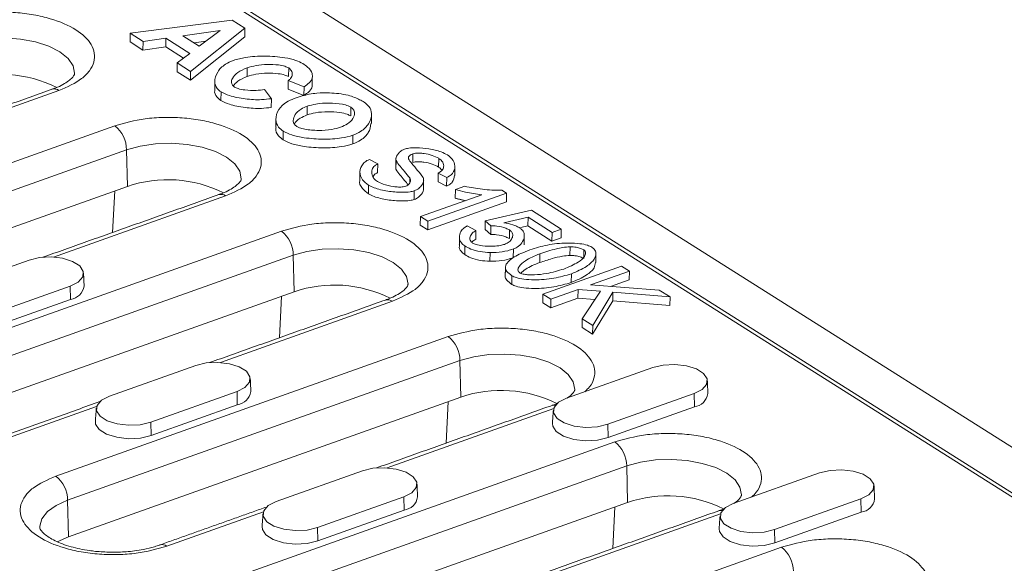
# Model space of a CAD drawing. Units: millimetres. Extents: x 59558 to 78877, y -17637 to -13660.
# Drawn here: x 76727 to 76826, y -14305 to -14250 of the extents above; entities that cross this region are included whole.
import ezdxf

# ---------------------------------------------------------------- set-up
doc = ezdxf.new("R2010")
doc.units = ezdxf.units.MM
doc.layers.add('DUENN-18', color=7, linetype='Continuous', lineweight=18)

msp = doc.modelspace()

# ---------------------------------------------------------------- linework, layer by layer
at = {"layer": 'DUENN-18'}
for p, q in [((76665.8612, -14191.185), (76969.5506, -14383.1869)), ((76925.1592, -14360.1783), (76700.0177, -14217.8368)), ((76732.9945, -14238.2545), (76893.0552, -14339.4499)), ((76737.9338, -14251.2492), (76748.2335, -14249.9206)), ((76749.5416, -14250.7477), (76744.0383, -14255.1087)), ((76748.2335, -14249.9206), (76749.5416, -14250.7477)), ((76749.5301, -14251.6264), (76749.5416, -14250.7477)), ((76737.9223, -14252.128), (76737.9338, -14251.2492)), ((76739.2373, -14252.0733), (76737.9338, -14251.2492)), ((76741.545, -14251.7515), (76739.2373, -14252.0733)), ((76741.5335, -14252.6302), (76741.545, -14251.7515)), ((76743.9756, -14253.2882), (76741.545, -14251.7515)), ((76743.2586, -14251.5082), (76747.0232, -14250.9841)), ((76744.9238, -14252.5611), (76743.2586, -14251.5082)), ((76749.5301, -14251.6264), (76744.0268, -14255.9874)), ((76747.0232, -14250.9841), (76744.9238, -14252.5611)), ((76739.2258, -14252.952), (76737.9223, -14252.128)), ((76739.2258, -14252.952), (76739.2373, -14252.0733)), ((76741.5335, -14252.6302), (76739.2258, -14252.952)), ((76743.3422, -14253.7737), (76741.5335, -14252.6302)), ((76745.5899, -14252.0608), (76744.3955, -14252.2271)), ((76742.7024, -14254.264), (76743.9756, -14253.2882)), ((76742.6909, -14255.1428), (76742.7024, -14254.264)), ((76744.0383, -14255.1087), (76742.7024, -14254.264)), ((76749.7492, -14255.6373), (76749.7607, -14254.7586)), ((76753.9557, -14255.6435), (76753.9672, -14254.7647)), ((76744.0268, -14255.9874), (76742.6909, -14255.1428)), ((76744.0268, -14255.9874), (76744.0383, -14255.1087)), ((76756.3377, -14256.6475), (76756.3492, -14255.7687)), ((76753.9171, -14256.0477), (76753.9056, -14256.9265)), ((76755.5134, -14256.6805), (76753.9171, -14256.0477)), ((76755.5019, -14257.5593), (76755.5134, -14256.6805)), ((76730.7294, -14257.0506), (76713.3357, -14263.2421)), ((76747.1084, -14258.0672), (76747.1199, -14257.1884)), ((76751.5097, -14256.9459), (76752.212, -14257.874)), ((76755.5019, -14257.5593), (76753.9056, -14256.9265)), ((76752.2005, -14258.7528), (76752.212, -14257.874)), ((76755.8275, -14258.636), (76755.8161, -14259.5148)), ((76760.2365, -14259.6144), (76760.248, -14258.7356)), ((76696.7044, -14274.7406), (76736.3743, -14260.6194)), ((76753.4146, -14261.1681), (76753.4031, -14262.0469)), ((76760.4366, -14262.454), (76760.4481, -14261.5752)), ((76697.8982, -14277.1746), (76737.568, -14263.0534)), ((76737.6518, -14266.7431), (76737.568, -14263.0534)), ((76766.5203, -14264.3222), (76766.5318, -14263.4435)), ((76762.1252, -14264.0219), (76762.9706, -14264.4728)), ((76762.9591, -14265.3515), (76762.9706, -14264.4728)), ((76764.8124, -14265.0173), (76764.8239, -14264.1385)), ((76769.1286, -14263.908), (76769.1171, -14264.7868)), ((76769.0822, -14266.2707), (76769.0937, -14265.3919)), ((76769.9424, -14265.8508), (76769.0937, -14265.3919)), ((76762.0264, -14267.4988), (76762.0379, -14266.62)), ((76766.1964, -14266.4105), (76766.2033, -14265.8891)), ((76769.9309, -14266.7295), (76769.0822, -14266.2707)), ((76769.9309, -14266.7295), (76769.9424, -14265.8508)), ((76770.8204, -14267.0692), (76771.7638, -14266.7334)), ((76737.6518, -14266.7431), (76697.9819, -14280.8643)), ((76747.5875, -14267.7088), (76730.1938, -14273.9004)), ((76736.3727, -14267.1984), (76736.1602, -14271.4029)), ((76766.6528, -14268.0752), (76766.6642, -14267.1964)), ((76767.2828, -14269.8045), (76773.4873, -14267.596)), ((76775.9938, -14267.4417), (76768.0296, -14270.2767)), ((76770.8089, -14267.948), (76770.8204, -14267.0692)), ((76775.5114, -14267.1367), (76775.9938, -14267.4417)), ((76775.9823, -14268.3205), (76775.9938, -14267.4417)), ((76775.9823, -14268.3205), (76768.0181, -14271.1555)), ((76773.8353, -14270.2362), (76778.5002, -14269.1578)), ((76778.5002, -14269.1578), (76781.5246, -14271.0699)), ((76767.2713, -14270.6833), (76767.2828, -14269.8045)), ((76768.0181, -14271.1555), (76767.2713, -14270.6833)), ((76768.0296, -14270.2767), (76767.2828, -14269.8045)), ((76768.0181, -14271.1555), (76768.0296, -14270.2767)), ((76773.8238, -14271.115), (76773.8353, -14270.2362)), ((76774.4148, -14270.7221), (76773.8353, -14270.2362)), ((76778.1673, -14269.8676), (76775.7093, -14270.4171)), ((76778.1673, -14269.8676), (76778.1558, -14270.7464)), ((76780.5934, -14271.4014), (76778.1673, -14269.8676)), ((76703.2484, -14289.0703), (76753.2324, -14271.2776)), ((76772.0256, -14270.7474), (76772.8942, -14271.2129)), ((76772.8828, -14272.0917), (76772.8942, -14271.2129)), ((76774.4033, -14271.6008), (76773.8238, -14271.115)), ((76774.4033, -14271.6008), (76774.4148, -14270.7221)), ((76776.286, -14272.0262), (76776.2974, -14271.1475)), ((76778.1558, -14270.7464), (76777.4476, -14270.9047)), ((76780.5819, -14272.2802), (76778.1558, -14270.7464)), ((76780.5819, -14272.2802), (76780.5934, -14271.4014)), ((76781.5246, -14271.0699), (76780.5934, -14271.4014)), ((76781.5131, -14271.9487), (76781.5246, -14271.0699)), ((76781.5131, -14271.9487), (76780.5819, -14272.2802)), ((76771.7584, -14273.6516), (76771.7699, -14272.7729)), ((76774.3156, -14274.3182), (76774.3271, -14273.4395)), ((76776.6666, -14273.9581), (76776.6781, -14273.0793)), ((76779.3548, -14273.5705), (76779.3433, -14274.4492)), ((76782.4073, -14273.739), (76782.4187, -14272.8603)), ((76783.7967, -14274.0558), (76783.8082, -14273.177)), ((76704.4421, -14291.5043), (76754.4261, -14273.7116)), ((76718.9892, -14277.3083), (76727.7166, -14274.2016)), ((76754.5099, -14277.4013), (76754.4261, -14273.7116)), ((76779.6681, -14277.6349), (76787.6021, -14274.8107)), ((76782.5394, -14276.4699), (76782.5509, -14275.5911)), ((76788.4092, -14275.321), (76784.4785, -14276.7202)), ((76787.6021, -14274.8107), (76788.4092, -14275.321)), ((76788.3977, -14276.1997), (76788.4092, -14275.321)), ((76776.5131, -14276.6577), (76776.5245, -14275.7789)), ((76788.3977, -14276.1997), (76786.5139, -14276.8703)), ((76754.5099, -14277.4013), (76704.5259, -14295.194)), ((76731.8811, -14276.8346), (76723.1537, -14279.9412)), ((76731.9117, -14278.1829), (76731.8811, -14276.8346)), ((76779.6566, -14278.5137), (76779.6681, -14277.6349)), ((76780.4752, -14278.1452), (76779.6681, -14277.6349)), ((76783.2267, -14277.1658), (76780.4752, -14278.1452)), ((76783.2152, -14278.0445), (76783.2267, -14277.1658)), ((76785.4819, -14277.3486), (76783.2267, -14277.1658)), ((76783.6388, -14280.1453), (76785.4819, -14277.3486)), ((76784.4785, -14276.7202), (76791.4336, -14277.2331)), ((76786.7553, -14277.4545), (76784.7011, -14280.8169)), ((76786.7438, -14278.3332), (76786.7553, -14277.4545)), ((76792.5237, -14277.9223), (76786.7553, -14277.4545)), ((76791.4336, -14277.2331), (76792.5237, -14277.9223)), ((76731.9117, -14278.1829), (76723.1843, -14281.2896)), ((76764.4456, -14278.367), (76747.0519, -14284.5586)), ((76753.2308, -14277.8567), (76753.0183, -14282.0611)), ((76780.4637, -14279.024), (76779.6566, -14278.5137)), ((76783.2152, -14278.0445), (76780.4637, -14279.024)), ((76780.4637, -14279.024), (76780.4752, -14278.1452)), ((76784.9316, -14278.1836), (76783.2152, -14278.0445)), ((76786.7438, -14278.3332), (76784.6896, -14281.6957)), ((76792.5122, -14278.8011), (76786.7438, -14278.3332)), ((76792.5122, -14278.8011), (76792.5237, -14277.9223)), ((76783.6388, -14280.1453), (76783.6273, -14281.0241)), ((76784.7011, -14280.8169), (76783.6388, -14280.1453)), ((76784.6896, -14281.6957), (76783.6273, -14281.0241)), ((76784.6896, -14281.6957), (76784.7011, -14280.8169)), ((76730.4206, -14296.057), (76770.0905, -14281.9359)), ((76731.6144, -14298.491), (76771.2842, -14284.3698)), ((76771.368, -14288.0596), (76771.2842, -14284.3698)), ((76735.8473, -14287.9665), (76744.5747, -14284.8599)), ((76782.0611, -14288.1751), (76790.7885, -14285.0684)), ((76748.7392, -14287.4928), (76740.0118, -14290.5994)), ((76748.7698, -14288.8412), (76748.7392, -14287.4928)), ((76771.368, -14288.0596), (76731.6981, -14302.1807)), ((76770.0889, -14288.5149), (76769.8764, -14292.7193)), ((76794.953, -14287.7013), (76786.2256, -14290.808)), ((76794.9836, -14289.0497), (76794.953, -14287.7013)), ((76734.545, -14289.0106), (76717.6962, -14295.0083)), ((76748.7698, -14288.8412), (76740.0424, -14291.9478)), ((76780.7588, -14289.2192), (76763.91, -14295.2168)), ((76794.9836, -14289.0497), (76786.2562, -14292.1564)), ((76740.0118, -14290.5994), (76740.0424, -14291.9478)), ((76786.2256, -14290.808), (76786.2562, -14292.1564)), ((76736.9646, -14310.3868), (76786.9486, -14292.5941)), ((76738.1583, -14312.8208), (76788.1423, -14295.0281)), ((76752.7055, -14298.6247), (76761.4328, -14295.5181)), ((76788.2261, -14298.7178), (76788.1423, -14295.0281)), ((76798.9192, -14298.8333), (76807.6466, -14295.7266)), ((76731.6981, -14302.1807), (76731.6144, -14298.491)), ((76765.5973, -14298.151), (76756.8699, -14301.2577)), ((76765.6279, -14299.4994), (76765.5973, -14298.151)), ((76811.8111, -14298.3596), (76803.0837, -14301.4662)), ((76811.8417, -14299.7079), (76811.8111, -14298.3596)), ((76788.2261, -14298.7178), (76738.2421, -14316.5105)), ((76765.6279, -14299.4994), (76756.9005, -14302.606)), ((76786.947, -14299.1731), (76786.7345, -14303.3775)), ((76751.4031, -14299.6689), (76741.6339, -14303.1464)), ((76797.6169, -14299.8774), (76780.7681, -14305.875)), ((76811.8417, -14299.7079), (76803.1143, -14302.8146)), ((76756.8699, -14301.2577), (76756.9005, -14302.606)), ((76803.0837, -14301.4662), (76803.1143, -14302.8146)), ((76764.1368, -14317.3735), (76803.8067, -14303.2523))]:
    msp.add_line(p, q, dxfattribs=at)
at = {"layer": 'DUENN-18', "flags": 128}
for points in [[(76720.7099, -14252.3952), (76722.0938, -14252.0113), (76723.6285, -14251.786), (76725.2371, -14251.7304), (76726.8388, -14251.8473), (76728.3533, -14252.1309), (76729.7048, -14252.567), (76730.8255, -14253.1336), (76731.659, -14253.8025), (76732.1638, -14254.54), (76732.3144, -14255.3091), (76732.3107, -14255.3712)], [(76737.568, -14263.0534), (76738.9519, -14262.6696), (76740.4866, -14262.4442), (76742.0952, -14262.3886), (76743.6969, -14262.5055), (76745.2114, -14262.7891), (76746.5629, -14263.2252), (76747.6836, -14263.7919), (76748.5171, -14264.4607), (76749.0219, -14265.1982), (76749.1725, -14265.9674), (76749.1688, -14266.0294)], [(76754.4261, -14273.7116), (76755.81, -14273.3278), (76757.3447, -14273.1024), (76758.9533, -14273.0468), (76760.555, -14273.1637), (76762.0695, -14273.4473), (76763.421, -14273.8834), (76764.5417, -14274.4501), (76765.3753, -14275.1189), (76765.88, -14275.8564), (76766.0306, -14276.6256), (76766.0269, -14276.6877)], [(76727.7166, -14274.2016), (76728.7706, -14273.9505), (76729.9486, -14273.8885), (76731.1086, -14274.023), (76732.1106, -14274.3379), (76732.8337, -14274.7951), (76733.1908, -14275.3395), (76733.1388, -14275.9055), (76732.6839, -14276.4247), (76731.8811, -14276.8346)], [(76744.5747, -14284.8599), (76745.6287, -14284.6088), (76746.8067, -14284.5467), (76747.9667, -14284.6813), (76748.9687, -14284.9961), (76749.6918, -14285.4533), (76750.0489, -14285.9977), (76749.9969, -14286.5637), (76749.542, -14287.0829), (76748.7392, -14287.4928)], [(76771.2842, -14284.3698), (76772.6681, -14283.986), (76774.2028, -14283.7606), (76775.8114, -14283.705), (76777.4131, -14283.822), (76778.9277, -14284.1056), (76780.2791, -14284.5416), (76781.3998, -14285.1083), (76782.2334, -14285.7772), (76782.7381, -14286.5146), (76782.8887, -14287.2838), (76782.885, -14287.3459)], [(76790.7885, -14285.0684), (76791.8425, -14284.8173), (76793.0205, -14284.7553), (76794.1805, -14284.8898), (76795.1825, -14285.2047), (76795.9056, -14285.6619), (76796.2627, -14286.2063), (76796.2107, -14286.7722), (76795.7558, -14287.2915), (76794.953, -14287.7013)], [(76740.0118, -14290.5994), (76738.9578, -14290.8505), (76737.7798, -14290.9126), (76736.6199, -14290.778), (76735.6179, -14290.4632), (76734.8947, -14290.006), (76734.5376, -14289.4616), (76734.5896, -14288.8956), (76735.0445, -14288.3764), (76735.8473, -14287.9665)], [(76786.2256, -14290.808), (76785.1716, -14291.0591), (76783.9936, -14291.1211), (76782.8337, -14290.9866), (76781.8317, -14290.6717), (76781.1085, -14290.2145), (76780.7514, -14289.6701), (76780.8034, -14289.1042), (76781.2583, -14288.585), (76782.0611, -14288.1751)], [(76740.0424, -14291.9478), (76738.9642, -14292.2047), (76737.7591, -14292.2681), (76736.5725, -14292.1305), (76735.5475, -14291.8084), (76734.8078, -14291.3407), (76734.4425, -14290.7838), (76734.4147, -14290.5078)], [(76786.2562, -14292.1564), (76785.178, -14292.4132), (76783.9729, -14292.4767), (76782.7863, -14292.3391), (76781.7613, -14292.017), (76781.0216, -14291.5493), (76780.6563, -14290.9924), (76780.6285, -14290.7164)], [(76788.1423, -14295.0281), (76789.5262, -14294.6442), (76791.0609, -14294.4189), (76792.6695, -14294.3632), (76794.2712, -14294.4802), (76795.7858, -14294.7638), (76797.1372, -14295.1999), (76798.2579, -14295.7665), (76799.0915, -14296.4354), (76799.5962, -14297.1729), (76799.7468, -14297.942), (76799.7432, -14298.0041)], [(76761.4328, -14295.5181), (76762.4868, -14295.267), (76763.6648, -14295.205), (76764.8248, -14295.3395), (76765.8268, -14295.6543), (76766.5499, -14296.1115), (76766.907, -14296.656), (76766.855, -14297.2219), (76766.4002, -14297.7411), (76765.5973, -14298.151)], [(76807.6466, -14295.7266), (76808.7006, -14295.4755), (76809.8786, -14295.4135), (76811.0386, -14295.548), (76812.0406, -14295.8629), (76812.7637, -14296.3201), (76813.1208, -14296.8645), (76813.0688, -14297.4304), (76812.614, -14297.9497), (76811.8111, -14298.3596)], [(76728.7924, -14301.2675), (76728.7921, -14301.1294), (76729.0032, -14300.3672), (76729.5655, -14299.6501), (76730.4507, -14299.0141), (76731.6144, -14298.491)], [(76756.8699, -14301.2577), (76755.8159, -14301.5088), (76754.6379, -14301.5708), (76753.478, -14301.4363), (76752.476, -14301.1214), (76751.7528, -14300.6642), (76751.3957, -14300.1198), (76751.4477, -14299.5539), (76751.9026, -14299.0346), (76752.7055, -14298.6247)], [(76803.0837, -14301.4662), (76802.0297, -14301.7173), (76800.8517, -14301.7793), (76799.6918, -14301.6448), (76798.6898, -14301.33), (76797.9666, -14300.8728), (76797.6095, -14300.3284), (76797.6615, -14299.7624), (76798.1164, -14299.2432), (76798.9192, -14298.8333)], [(76756.9005, -14302.606), (76755.8223, -14302.8629), (76754.6172, -14302.9264), (76753.4306, -14302.7887), (76752.4056, -14302.4666), (76751.6659, -14301.9989), (76751.3006, -14301.442), (76751.2728, -14301.1661)], [(76803.1143, -14302.8146), (76802.0361, -14303.0714), (76800.831, -14303.1349), (76799.6444, -14302.9973), (76798.6194, -14302.6752), (76797.8797, -14302.2075), (76797.5144, -14301.6506), (76797.4866, -14301.3746)], [(76731.6981, -14302.1807), (76730.5691, -14302.6882), (76730.5662, -14302.6899)]]:
    msp.add_lwpolyline(points, dxfattribs=at)
at = {"layer": 'DUENN-18'}
for centre, radius, start, end in [((76724.8688, -14268.0207), 12.6123, 63.464032, 108.850832), ((76730.2587, -14257.6655), 0.7744, 52.566729, 106.731334), ((76734.4243, -14263.0855), 3.1439, 0.58534, 51.6659), ((76741.7269, -14278.679), 12.6123, 63.464093, 108.850771), ((76747.1168, -14268.3237), 0.7744, 52.566729, 106.731334), ((76751.2824, -14273.7437), 3.1439, 0.585197, 51.666042), ((76731.6898, -14276.5887), 1.6096, 277.92546, 351.216543), ((76758.585, -14289.3372), 12.6123, 63.464067, 108.850797), ((76763.9749, -14278.982), 0.7745, 52.566886, 106.731178), ((76768.1405, -14284.402), 3.1439, 0.585332, 51.665967), ((76748.5479, -14287.2469), 1.6096, 277.925334, 351.216981), ((76775.4431, -14299.9954), 12.6123, 63.464062, 108.850795), ((76794.7617, -14287.4554), 1.6096, 277.925081, 351.217156), ((76780.8175, -14289.5), 0.6362, 78.247058, 109.035774), ((76784.9986, -14295.0602), 3.1439, 0.585272, 51.666034), ((76728.4706, -14298.5231), 3.1439, 0.585332, 51.665967), ((76765.406, -14297.9051), 1.6096, 277.92541, 351.216828), ((76792.3012, -14310.6536), 12.6123, 63.464084, 108.850768), ((76811.6198, -14298.1137), 1.6096, 277.924993, 351.217244), ((76797.6756, -14300.1582), 0.6362, 78.246634, 109.036198), ((76741.1645, -14303.7577), 0.7707, 52.483774, 107.849008), ((76801.8567, -14305.7184), 3.1439, 0.585265, 51.666034)]:
    msp.add_arc(centre, radius, start, end, dxfattribs=at)
for points, knots in [([(76719.5162, -14249.9612), (76720.5104, -14249.6813), (76722.04, -14249.2507), (76724.4413, -14249.0868), (76726.3342, -14249.128), (76728.1818, -14249.3579), (76730.37, -14249.8689), (76732.6084, -14250.8412), (76733.9505, -14252.1326), (76734.3729, -14253.2721), (76734.3218, -14254.178), (76733.876, -14255.0517), (76732.873, -14256.0996), (76731.5739, -14256.6759), (76730.7294, -14257.0506)], [0, 0, 0, 0, 0.1197284, 0.1841805, 0.2500002, 0.3158195, 0.3802716, 0.5, 0.6197285, 0.6841803, 0.7499998, 0.8158195, 0.8802716, 1, 1, 1, 1]), ([(76748.3734, -14254.001), (76748.7719, -14253.8907), (76749.7403, -14253.6228), (76751.5829, -14253.5314), (76753.3263, -14253.6649), (76754.656, -14253.9472), (76755.1697, -14254.2041), (76755.3942, -14254.3164)], [0, 0, 0, 0, 0.1822675, 0.4429019, 0.7114557, 0.8739131, 1, 1, 1, 1]), ([(76747.1199, -14257.1884), (76746.9767, -14257.073), (76746.5976, -14256.7673), (76746.4107, -14256.0593), (76746.6689, -14255.2145), (76747.3672, -14254.4479), (76748.094, -14254.1251), (76748.3734, -14254.001)], [0, 0, 0, 0, 0.1130608, 0.2993702, 0.592435, 0.8432836, 1, 1, 1, 1]), ([(76749.7607, -14254.7586), (76749.4259, -14254.9056), (76748.7535, -14255.201), (76748.2615, -14255.7425), (76748.1437, -14256.1866), (76748.2247, -14256.4907), (76748.3961, -14256.6306), (76748.4727, -14256.6931)], [0, 0, 0, 0, 0.2958548, 0.5942493, 0.7836452, 0.903303, 1, 1, 1, 1]), ([(76753.9672, -14254.7647), (76753.846, -14254.7057), (76753.5554, -14254.564), (76752.7955, -14254.4287), (76751.7892, -14254.3892), (76750.6779, -14254.4895), (76750.0538, -14254.6726), (76749.7607, -14254.7586)], [0, 0, 0, 0, 0.1119264, 0.2685402, 0.5153753, 0.7723731, 1, 1, 1, 1]), ([(76753.9171, -14256.0477), (76754.0075, -14255.9792), (76754.2469, -14255.7979), (76754.3411, -14255.4345), (76754.2998, -14255.0565), (76754.0598, -14254.846), (76753.9672, -14254.7647)], [0, 0, 0, 0, 0.1801366, 0.4768492, 0.7981534, 1, 1, 1, 1]), ([(76755.3942, -14254.3164), (76755.563, -14254.4331), (76756.0093, -14254.7417), (76756.3829, -14255.2484), (76756.3585, -14255.6243), (76756.3492, -14255.7687)], [0, 0, 0, 0, 0.2725798, 0.7206175, 1, 1, 1, 1]), ([(76732.3093, -14255.364), (76732.3096, -14255.3677), (76732.3113, -14255.3861), (76732.2896, -14255.4706), (76732.0977, -14255.7439), (76731.7302, -14256.0796), (76731.1502, -14256.4454), (76730.5683, -14256.7359), (76730.1413, -14256.8774), (76730.0214, -14256.9172)], [0, 0, 0, 0, 0.0536274, 0.2665376, 0.4292132, 0.595877, 0.7634162, 0.933556, 1, 1, 1, 1]), ([(76749.7492, -14255.6373), (76749.4047, -14255.7827), (76748.7777, -14256.0473), (76748.4934, -14256.4229), (76748.3653, -14256.5921)], [0, 0, 0, 0, 0.549522, 1, 1, 1, 1]), ([(76753.9557, -14255.6435), (76753.8345, -14255.5844), (76753.5439, -14255.4427), (76752.784, -14255.3075), (76751.7777, -14255.268), (76750.6664, -14255.3682), (76750.0424, -14255.5513), (76749.7492, -14255.6373)], [0, 0, 0, 0, 0.1119264, 0.2685402, 0.5153753, 0.7723731, 1, 1, 1, 1]), ([(76756.3492, -14255.7687), (76756.3238, -14255.8455), (76756.2647, -14256.0238), (76756.0032, -14256.3389), (76755.6978, -14256.5519), (76755.5134, -14256.6805)], [0, 0, 0, 0, 0.2303769, 0.535179, 1, 1, 1, 1]), ([(76748.4727, -14256.6931), (76748.5902, -14256.7486), (76748.8904, -14256.8901), (76749.6622, -14257.0202), (76750.5955, -14257.0775), (76751.235, -14256.9855), (76751.5097, -14256.9459)], [0, 0, 0, 0, 0.1500536, 0.3830917, 0.7350264, 1, 1, 1, 1]), ([(76756.3377, -14256.6475), (76756.3123, -14256.7243), (76756.2532, -14256.9026), (76755.9917, -14257.2176), (76755.6863, -14257.4306), (76755.5019, -14257.5593)], [0, 0, 0, 0, 0.2303769, 0.535179, 1, 1, 1, 1]), ([(76747.1084, -14258.0672), (76746.9695, -14257.952), (76746.6015, -14257.6471), (76746.4192, -14257.2623), (76746.4927, -14257.0273), (76746.4991, -14257.0068)], [0, 0, 0, 0, 0.3564837, 0.9439218, 1, 1, 1, 1]), ([(76752.212, -14257.874), (76751.8847, -14257.915), (76751.0218, -14258.0231), (76749.5354, -14257.9141), (76748.0769, -14257.6514), (76747.3919, -14257.32), (76747.1199, -14257.1884)], [0, 0, 0, 0, 0.1828532, 0.4820731, 0.7943067, 1, 1, 1, 1]), ([(76754.5068, -14257.8548), (76754.7777, -14257.7643), (76755.2651, -14257.6016), (76756.0399, -14257.4128), (76756.5562, -14257.3428), (76756.817, -14257.3075)], [0, 0, 0, 0, 0.382562, 0.6881705, 1, 1, 1, 1]), ([(76756.817, -14257.3075), (76757.2379, -14257.2944), (76757.9787, -14257.2713), (76759.0535, -14257.347), (76759.6638, -14257.4633), (76759.9735, -14257.5223)], [0, 0, 0, 0, 0.3932348, 0.6920558, 1, 1, 1, 1]), ([(76759.9735, -14257.5223), (76760.1943, -14257.5918), (76760.6138, -14257.7237), (76761.1506, -14257.9719), (76761.45, -14258.1505), (76761.6007, -14258.2404)], [0, 0, 0, 0, 0.3553512, 0.6753496, 1, 1, 1, 1]), ([(76752.2005, -14258.7528), (76751.8732, -14258.7938), (76751.0103, -14258.9018), (76749.5239, -14258.7928), (76748.0655, -14258.5301), (76747.3805, -14258.1988), (76747.1084, -14258.0672)], [0, 0, 0, 0, 0.1828532, 0.4820731, 0.7943067, 1, 1, 1, 1]), ([(76753.4146, -14261.1681), (76753.2409, -14261.0293), (76752.7943, -14260.6728), (76752.5788, -14259.8956), (76752.8438, -14259.0269), (76753.5438, -14258.2795), (76754.2358, -14257.9743), (76754.5068, -14257.8548)], [0, 0, 0, 0, 0.1313176, 0.3374737, 0.6270876, 0.8539836, 1, 1, 1, 1]), ([(76754.7813, -14260.6816), (76754.6946, -14260.6106), (76754.473, -14260.4292), (76754.3798, -14260.008), (76754.5693, -14259.4735), (76755.0749, -14258.962), (76755.6148, -14258.7282), (76755.8275, -14258.636)], [0, 0, 0, 0, 0.1062868, 0.2716453, 0.5399611, 0.8186938, 1, 1, 1, 1]), ([(76755.8275, -14258.636), (76756.1174, -14258.554), (76756.7935, -14258.3628), (76758.0576, -14258.2874), (76759.1839, -14258.3771), (76759.9192, -14258.5614), (76760.1576, -14258.6877), (76760.248, -14258.7356)], [0, 0, 0, 0, 0.21204441, 0.49456618, 0.77981781, 0.91646503, 1, 1, 1, 1]), ([(76760.248, -14258.7356), (76760.336, -14258.806), (76760.5607, -14258.9856), (76760.6695, -14259.3927), (76760.501, -14259.9037), (76760.0124, -14260.4132), (76759.4626, -14260.6544), (76759.218, -14260.7617)], [0, 0, 0, 0, 0.1067137, 0.2722724, 0.5264412, 0.7893871, 1, 1, 1, 1]), ([(76761.6007, -14258.2404), (76761.7712, -14258.3766), (76762.2108, -14258.728), (76762.4241, -14259.5), (76762.1564, -14260.3759), (76761.4417, -14261.1378), (76760.7269, -14261.4525), (76760.4481, -14261.5752)], [0, 0, 0, 0, 0.12790643, 0.32993415, 0.6181471, 0.85102105, 1, 1, 1, 1]), ([(76736.3743, -14260.6194), (76737.3686, -14260.3395), (76738.8981, -14259.9089), (76741.2994, -14259.745), (76743.1923, -14259.7862), (76745.0399, -14260.0161), (76747.2281, -14260.5271), (76749.4665, -14261.4995), (76750.8086, -14262.7908), (76751.2311, -14263.9304), (76751.1799, -14264.8362), (76750.7341, -14265.7099), (76749.7311, -14266.7579), (76748.432, -14267.3342), (76747.5875, -14267.7088)], [0, 0, 0, 0, 0.1197284, 0.1841805, 0.2500002, 0.3158197, 0.3802715, 0.5, 0.6197285, 0.6841803, 0.7499998, 0.8158195, 0.8802716, 1, 1, 1, 1]), ([(76755.8161, -14259.5148), (76755.5805, -14259.6228), (76755.0207, -14259.8795), (76754.6016, -14260.2361), (76754.5591, -14260.4628), (76754.5572, -14260.4726)], [0, 0, 0, 0, 0.4099326, 0.974372, 1, 1, 1, 1]), ([(76760.2365, -14259.6144), (76760.1185, -14259.5547), (76759.8163, -14259.4018), (76759.0134, -14259.2376), (76757.9154, -14259.1708), (76756.7383, -14259.2516), (76756.0956, -14259.435), (76755.8161, -14259.5148)], [0, 0, 0, 0, 0.1060552, 0.2715306, 0.5286783, 0.7949905, 1, 1, 1, 1]), ([(76753.4031, -14262.0469), (76753.234, -14261.9084), (76752.7995, -14261.5527), (76752.5826, -14261.0846), (76752.6803, -14260.7969), (76752.6946, -14260.755)], [0, 0, 0, 0, 0.3524449, 0.9057498, 1, 1, 1, 1]), ([(76759.218, -14260.7617), (76758.9284, -14260.8437), (76758.2445, -14261.0375), (76756.9611, -14261.116), (76755.8232, -14261.0285), (76755.0938, -14260.8467), (76754.8669, -14260.7268), (76754.7813, -14260.6816)], [0, 0, 0, 0, 0.2116531, 0.4998089, 0.7910981, 0.9211688, 1, 1, 1, 1]), ([(76762.285, -14260.3968), (76762.2351, -14260.705), (76762.1391, -14261.2972), (76761.4256, -14262.0163), (76760.7142, -14262.3311), (76760.4366, -14262.454)], [0, 0, 0, 0, 0.3981148, 0.765176, 1, 1, 1, 1]), ([(76760.4481, -14261.5752), (76760.078, -14261.6771), (76759.1697, -14261.9272), (76757.4317, -14262.009), (76755.7162, -14261.8811), (76754.2935, -14261.5985), (76753.6911, -14261.3035), (76753.4146, -14261.1681)], [0, 0, 0, 0, 0.1682965, 0.4129896, 0.6672313, 0.8472526, 1, 1, 1, 1]), ([(76760.4366, -14262.454), (76760.0665, -14262.5559), (76759.1582, -14262.806), (76757.4202, -14262.8878), (76755.7047, -14262.7598), (76754.282, -14262.4772), (76753.6796, -14262.1823), (76753.4031, -14262.0469)], [0, 0, 0, 0, 0.1682965, 0.4129896, 0.6672313, 0.8472526, 1, 1, 1, 1]), ([(76764.8239, -14264.1385), (76764.8133, -14264.0311), (76764.7843, -14263.7361), (76765.0739, -14263.3579), (76765.4249, -14263.0845), (76765.6352, -14262.9995), (76765.6845, -14262.9796)], [0, 0, 0, 0, 0.2509302, 0.6887453, 0.9269898, 1, 1, 1, 1]), ([(76765.6845, -14262.9796), (76765.8188, -14262.945), (76766.1787, -14262.8522), (76767.0445, -14262.825), (76768.177, -14262.9339), (76769.2833, -14263.1898), (76769.812, -14263.4537), (76770.0214, -14263.5582)], [0, 0, 0, 0, 0.0956431, 0.256513, 0.5284588, 0.8132604, 1, 1, 1, 1]), ([(76766.5318, -14263.4435), (76766.468, -14263.4687), (76766.3069, -14263.5325), (76766.1206, -14263.6691), (76766.0805, -14263.7872), (76766.0608, -14263.8449)], [0, 0, 0, 0, 0.2509567, 0.6338287, 1, 1, 1, 1]), ([(76769.1286, -14263.908), (76768.9223, -14263.8023), (76768.5062, -14263.589), (76767.8025, -14263.4326), (76767.2189, -14263.3746), (76766.8204, -14263.3713), (76766.6106, -14263.4238), (76766.5318, -14263.4435)], [0, 0, 0, 0, 0.3026181, 0.6101928, 0.7594069, 0.9096063, 1, 1, 1, 1]), ([(76770.0214, -14263.5582), (76770.1864, -14263.6911), (76770.6186, -14264.0392), (76770.8407, -14264.7005), (76770.6711, -14265.3092), (76770.284, -14265.6921), (76770.0309, -14265.8096), (76769.9424, -14265.8508)], [0, 0, 0, 0, 0.18609258, 0.4871353, 0.7928109, 0.92751122, 1, 1, 1, 1]), ([(76762.0379, -14266.62), (76761.8152, -14266.44), (76761.2983, -14266.0223), (76761.0801, -14265.2548), (76761.3163, -14264.5877), (76761.7661, -14264.1822), (76762.0396, -14264.0601), (76762.1252, -14264.0219)], [0, 0, 0, 0, 0.2210466, 0.5129182, 0.806484, 0.9394612, 1, 1, 1, 1]), ([(76762.9706, -14264.4728), (76762.8622, -14264.534), (76762.5823, -14264.6919), (76762.3392, -14265.0754), (76762.3426, -14265.5788), (76762.5865, -14266.0078), (76762.8726, -14266.2153), (76762.9381, -14266.2629)], [0, 0, 0, 0, 0.1263319, 0.3260377, 0.6144382, 0.9116432, 1, 1, 1, 1]), ([(76766.2033, -14265.8891), (76766.0324, -14265.6778), (76765.7118, -14265.2815), (76765.201, -14264.7065), (76764.9497, -14264.328), (76764.8239, -14264.1385)], [0, 0, 0, 0, 0.3630988, 0.681217, 1, 1, 1, 1]), ([(76766.0608, -14263.8449), (76766.0694, -14263.881), (76766.1162, -14264.0788), (76766.4908, -14264.5053), (76767.0075, -14265.1315), (76767.3791, -14265.6129), (76767.5649, -14265.8536)], [0, 0, 0, 0, 0.0511437, 0.2802995, 0.640177, 1, 1, 1, 1]), ([(76769.1171, -14264.7868), (76768.9108, -14264.681), (76768.4947, -14264.4677), (76767.791, -14264.3114), (76767.2074, -14264.2534), (76766.8089, -14264.25), (76766.5991, -14264.3025), (76766.5203, -14264.3222)], [0, 0, 0, 0, 0.3026181, 0.6101928, 0.7594069, 0.9096063, 1, 1, 1, 1]), ([(76769.0937, -14265.3919), (76769.2029, -14265.3303), (76769.4638, -14265.1831), (76769.6552, -14264.8417), (76769.6394, -14264.4213), (76769.3974, -14264.0896), (76769.1696, -14263.9357), (76769.1286, -14263.908)], [0, 0, 0, 0, 0.15213, 0.3635999, 0.6491508, 0.9368751, 1, 1, 1, 1]), ([(76762.9591, -14265.3515), (76762.8462, -14265.4119), (76762.6311, -14265.5268), (76762.547, -14265.6761), (76762.5071, -14265.747)], [0, 0, 0, 0, 0.5249773, 1, 1, 1, 1]), ([(76766.0423, -14266.5862), (76765.9202, -14266.4357), (76765.6481, -14266.1001), (76765.1892, -14265.5853), (76764.9381, -14265.2068), (76764.8124, -14265.0173)], [0, 0, 0, 0, 0.28894847, 0.64410311, 1, 1, 1, 1]), ([(76769.4403, -14265.1296), (76769.3877, -14265.0397), (76769.3157, -14264.9169), (76769.1591, -14264.8143), (76769.1171, -14264.7868)], [0, 0, 0, 0, 0.7317588, 1, 1, 1, 1]), ([(76770.7286, -14265.6441), (76770.6965, -14265.8718), (76770.6487, -14266.2103), (76770.2716, -14266.5709), (76770.0192, -14266.6884), (76769.9309, -14266.7295)], [0, 0, 0, 0, 0.5715849, 0.8501114, 1, 1, 1, 1]), ([(76749.1674, -14266.0223), (76749.1677, -14266.026), (76749.1694, -14266.0443), (76749.1477, -14266.1288), (76748.9558, -14266.4021), (76748.5883, -14266.7378), (76748.0083, -14267.1036), (76747.4264, -14267.3942), (76746.9994, -14267.5357), (76746.8795, -14267.5754)], [0, 0, 0, 0, 0.0536274, 0.2665375, 0.4292131, 0.5958769, 0.7634161, 0.9335561, 1, 1, 1, 1]), ([(76762.0264, -14267.4988), (76761.8129, -14267.3196), (76761.3174, -14266.9037), (76761.0508, -14266.4037), (76761.1568, -14266.1373), (76761.157, -14266.1367)], [0, 0, 0, 0, 0.4303994, 0.9987022, 1, 1, 1, 1]), ([(76766.6642, -14267.1964), (76766.5251, -14267.2323), (76766.1402, -14267.3317), (76765.1947, -14267.3643), (76763.9392, -14267.2509), (76762.7605, -14266.9843), (76762.2228, -14266.7132), (76762.0379, -14266.62)], [0, 0, 0, 0, 0.0936238, 0.2590058, 0.544915, 0.8435507, 1, 1, 1, 1]), ([(76762.9381, -14266.2629), (76763.1248, -14266.3555), (76763.5801, -14266.5815), (76764.3489, -14266.7533), (76765.0474, -14266.8175), (76765.4868, -14266.8168), (76765.7162, -14266.7596), (76765.7989, -14266.739)], [0, 0, 0, 0, 0.2478118, 0.6046525, 0.7582541, 0.9128334, 1, 1, 1, 1]), ([(76765.7989, -14266.739), (76765.8728, -14266.7034), (76766.0682, -14266.6093), (76766.2446, -14266.3693), (76766.3102, -14266.1123), (76766.2292, -14265.9431), (76766.2033, -14265.8891)], [0, 0, 0, 0, 0.1648636, 0.4356082, 0.8195396, 1, 1, 1, 1]), ([(76767.5649, -14265.8536), (76767.5901, -14265.9744), (76767.6573, -14266.2968), (76767.3812, -14266.7229), (76767.0088, -14267.0497), (76766.7464, -14267.1614), (76766.6642, -14267.1964)], [0, 0, 0, 0, 0.2456203, 0.6555196, 0.8920859, 1, 1, 1, 1]), ([(76771.7638, -14266.7334), (76772.3503, -14266.8442), (76773.2435, -14267.0128), (76774.5159, -14267.1372), (76775.1774, -14267.1369), (76775.5114, -14267.1367)], [0, 0, 0, 0, 0.48641195, 0.74068655, 1, 1, 1, 1]), ([(76766.6528, -14268.0752), (76766.5136, -14268.1111), (76766.1287, -14268.2104), (76765.1832, -14268.2431), (76763.9278, -14268.1297), (76762.749, -14267.863), (76762.2113, -14267.592), (76762.0264, -14267.4988)], [0, 0, 0, 0, 0.0936238, 0.2590058, 0.544915, 0.8435507, 1, 1, 1, 1]), ([(76767.5847, -14267.0321), (76767.5873, -14267.0526), (76767.6164, -14267.2741), (76767.3613, -14267.6013), (76766.9979, -14267.9285), (76766.7351, -14268.0402), (76766.6528, -14268.0752)], [0, 0, 0, 0, 0.05242131, 0.56729705, 0.86444874, 1, 1, 1, 1]), ([(76773.4873, -14267.596), (76773.2057, -14267.5574), (76772.6445, -14267.4806), (76771.7516, -14267.3037), (76771.157, -14267.154), (76770.8204, -14267.0692)], [0, 0, 0, 0, 0.304077, 0.6060537, 1, 1, 1, 1]), ([(76753.2324, -14271.2776), (76754.2267, -14270.9977), (76755.7562, -14270.5671), (76758.1575, -14270.4032), (76760.0504, -14270.4444), (76761.898, -14270.6744), (76764.0862, -14271.1853), (76766.3246, -14272.1577), (76767.6667, -14273.4491), (76768.0892, -14274.5886), (76768.038, -14275.4944), (76767.5922, -14276.3682), (76766.5892, -14277.4161), (76765.2901, -14277.9924), (76764.4456, -14278.367)], [0, 0, 0, 0, 0.1197284, 0.1841805, 0.2500001, 0.3158196, 0.3802716, 0.5, 0.6197285, 0.6841803, 0.7499998, 0.8158195, 0.8802716, 1, 1, 1, 1]), ([(76775.7093, -14270.4171), (76776.024, -14270.4799), (76776.4939, -14270.5737), (76777.0272, -14270.7798), (76777.2452, -14270.9047), (76777.3556, -14270.9679)], [0, 0, 0, 0, 0.4998695, 0.7465576, 1, 1, 1, 1]), ([(76771.7699, -14272.7729), (76771.6452, -14272.6716), (76771.3173, -14272.4053), (76771.1814, -14271.8884), (76771.3005, -14271.3706), (76771.607, -14270.9722), (76771.9083, -14270.8105), (76772.0256, -14270.7474)], [0, 0, 0, 0, 0.1601957, 0.4213257, 0.6986325, 0.8825738, 1, 1, 1, 1]), ([(76772.8942, -14271.2129), (76772.7707, -14271.2892), (76772.4662, -14271.4773), (76772.2799, -14271.8555), (76772.2709, -14272.2281), (76772.491, -14272.422), (76772.5635, -14272.4858)], [0, 0, 0, 0, 0.212418, 0.523681, 0.8431279, 1, 1, 1, 1]), ([(76776.286, -14272.0262), (76776.1678, -14271.9698), (76775.8033, -14271.7959), (76775.1362, -14271.6408), (76774.5981, -14271.6115), (76774.4033, -14271.6008)], [0, 0, 0, 0, 0.2343038, 0.7227889, 1, 1, 1, 1]), ([(76776.2974, -14271.1475), (76776.1793, -14271.0911), (76775.8147, -14270.9171), (76775.1477, -14270.762), (76774.6096, -14270.7327), (76774.4148, -14270.7221)], [0, 0, 0, 0, 0.2343038, 0.7227889, 1, 1, 1, 1]), ([(76775.7942, -14272.6101), (76775.9171, -14272.5554), (76776.2342, -14272.4143), (76776.523, -14272.0942), (76776.6428, -14271.7316), (76776.5886, -14271.396), (76776.3867, -14271.2236), (76776.2974, -14271.1475)], [0, 0, 0, 0, 0.15071115, 0.3886768, 0.63742516, 0.83970372, 1, 1, 1, 1]), ([(76777.3556, -14270.9679), (76777.4438, -14271.0379), (76777.6939, -14271.2364), (76777.8439, -14271.7157), (76777.707, -14272.2742), (76777.301, -14272.7866), (76776.8613, -14272.9933), (76776.6781, -14273.0793)], [0, 0, 0, 0, 0.1051952, 0.2981522, 0.6141779, 0.8393182, 1, 1, 1, 1]), ([(76772.8828, -14272.0917), (76772.7473, -14272.1654), (76772.5699, -14272.2619), (76772.5072, -14272.385), (76772.4924, -14272.414)], [0, 0, 0, 0, 0.7637049, 1, 1, 1, 1]), ([(76772.5635, -14272.4858), (76772.6757, -14272.5384), (76772.9523, -14272.6681), (76773.6842, -14272.7869), (76774.5318, -14272.8183), (76775.3105, -14272.7501), (76775.6605, -14272.6488), (76775.7942, -14272.6101)], [0, 0, 0, 0, 0.13331264, 0.32852966, 0.64452614, 0.8641784, 1, 1, 1, 1]), ([(76778.5848, -14273.0836), (76779.1601, -14272.9178), (76780.3109, -14272.5861), (76782.0292, -14272.4436), (76783.3271, -14272.5149), (76784.1336, -14272.6586), (76784.4768, -14272.8259), (76784.6218, -14272.8966)], [0, 0, 0, 0, 0.3096677, 0.6194185, 0.7792976, 0.9067785, 1, 1, 1, 1]), ([(76771.7584, -14273.6516), (76771.6366, -14273.5506), (76771.3161, -14273.2847), (76771.1721, -14272.9442), (76771.2298, -14272.7337), (76771.2364, -14272.7096)], [0, 0, 0, 0, 0.3520186, 0.925833, 1, 1, 1, 1]), ([(76774.3156, -14274.3182), (76773.9775, -14274.2988), (76773.2763, -14274.2585), (76772.383, -14274.0031), (76771.9521, -14273.7607), (76771.7584, -14273.6516)], [0, 0, 0, 0, 0.3388999, 0.7026743, 1, 1, 1, 1]), ([(76774.3271, -14273.4395), (76773.989, -14273.4201), (76773.2878, -14273.3798), (76772.3945, -14273.1243), (76771.9636, -14272.8819), (76771.7699, -14272.7729)], [0, 0, 0, 0, 0.3388999, 0.7026743, 1, 1, 1, 1]), ([(76776.6781, -14273.0793), (76776.4921, -14273.1395), (76775.968, -14273.3092), (76775.1462, -14273.4364), (76774.5302, -14273.4387), (76774.3271, -14273.4395)], [0, 0, 0, 0, 0.26932809, 0.75910204, 1, 1, 1, 1]), ([(76775.9586, -14274.6144), (76776.0765, -14274.4639), (76776.4262, -14274.0174), (76777.4261, -14273.5203), (76778.2622, -14273.2052), (76778.5848, -14273.0836)], [0, 0, 0, 0, 0.2379213, 0.7059495, 1, 1, 1, 1]), ([(76777.3228, -14275.4948), (76777.2759, -14275.4559), (76777.1614, -14275.361), (76777.1236, -14275.1319), (76777.2913, -14274.7426), (76777.9617, -14274.148), (76778.8301, -14273.788), (76779.3548, -14273.5705)], [0, 0, 0, 0, 0.0568743, 0.1390693, 0.2879641, 0.5697072, 1, 1, 1, 1]), ([(76779.3548, -14273.5705), (76779.8969, -14273.3888), (76780.6341, -14273.1417), (76781.6872, -14272.9114), (76782.1721, -14272.8775), (76782.4187, -14272.8603)], [0, 0, 0, 0, 0.5773222, 0.7850629, 1, 1, 1, 1]), ([(76783.8082, -14273.177), (76783.8558, -14273.2164), (76783.9719, -14273.3126), (76784.0101, -14273.5439), (76783.8413, -14273.9348), (76783.17, -14274.5287), (76782.3034, -14274.8878), (76781.7808, -14275.1043)], [0, 0, 0, 0, 0.0576894, 0.1407175, 0.290327, 0.5721162, 1, 1, 1, 1]), ([(76782.4187, -14272.8603), (76782.6276, -14272.8664), (76783.006, -14272.8776), (76783.4918, -14273.0028), (76783.7059, -14273.1207), (76783.8082, -14273.177)], [0, 0, 0, 0, 0.39129516, 0.70886527, 1, 1, 1, 1]), ([(76784.6218, -14272.8966), (76784.7089, -14272.9671), (76784.9431, -14273.1566), (76785.0685, -14273.5779), (76784.8743, -14274.1891), (76784.0711, -14274.9378), (76783.092, -14275.3585), (76782.5509, -14275.5911)], [0, 0, 0, 0, 0.0772376, 0.2075847, 0.3950546, 0.6656499, 1, 1, 1, 1]), ([(76776.6666, -14273.9581), (76776.4807, -14274.0183), (76775.9565, -14274.1879), (76775.1347, -14274.3152), (76774.5187, -14274.3175), (76774.3156, -14274.3182)], [0, 0, 0, 0, 0.26932809, 0.75910204, 1, 1, 1, 1]), ([(76776.5245, -14275.7789), (76776.3382, -14275.6418), (76775.9904, -14275.3858), (76775.828, -14274.9678), (76775.9187, -14274.7225), (76775.9586, -14274.6144)], [0, 0, 0, 0, 0.39226325, 0.73209989, 1, 1, 1, 1]), ([(76779.3433, -14274.4492), (76778.8222, -14274.6555), (76778.0348, -14274.967), (76777.5824, -14275.4011), (76777.4294, -14275.5478)], [0, 0, 0, 0, 0.6618984, 1, 1, 1, 1]), ([(76782.4073, -14273.739), (76782.1528, -14273.7578), (76781.5106, -14273.8052), (76780.4818, -14274.0666), (76779.7544, -14274.3111), (76779.3433, -14274.4492)], [0, 0, 0, 0, 0.2220666, 0.5604255, 1, 1, 1, 1]), ([(76783.7967, -14274.0558), (76783.6838, -14273.9944), (76783.4422, -14273.863), (76782.9387, -14273.7508), (76782.5766, -14273.7428), (76782.4073, -14273.739)], [0, 0, 0, 0, 0.3183363, 0.68107842, 1, 1, 1, 1]), ([(76784.9855, -14274.4594), (76784.9551, -14274.6332), (76784.8752, -14275.0896), (76784.0468, -14275.8158), (76783.076, -14276.237), (76782.5394, -14276.4699)], [0, 0, 0, 0, 0.2157496, 0.5665491, 1, 1, 1, 1]), ([(76782.5509, -14275.5911), (76781.9753, -14275.7568), (76780.824, -14276.0883), (76779.106, -14276.2293), (76777.8107, -14276.1573), (76777.0087, -14276.0146), (76776.6678, -14275.8487), (76776.5245, -14275.7789)], [0, 0, 0, 0, 0.3103732, 0.6208078, 0.7804666, 0.9077398, 1, 1, 1, 1]), ([(76781.7808, -14275.1043), (76781.215, -14275.277), (76780.2972, -14275.5572), (76778.9991, -14275.7011), (76778.1911, -14275.6991), (76777.7195, -14275.6404), (76777.4508, -14275.5654), (76777.3545, -14275.5123), (76777.3228, -14275.4948)], [0, 0, 0, 0, 0.4155254, 0.6739346, 0.8138662, 0.91039, 0.9704749, 1, 1, 1, 1]), ([(76766.0255, -14276.6805), (76766.0258, -14276.6842), (76766.0275, -14276.7026), (76766.0058, -14276.787), (76765.8139, -14277.0604), (76765.4464, -14277.3961), (76764.8664, -14277.7618), (76764.2845, -14278.0524), (76763.8575, -14278.1939), (76763.7376, -14278.2336)], [0, 0, 0, 0, 0.053627, 0.2665373, 0.4292126, 0.5958765, 0.763416, 0.933556, 1, 1, 1, 1]), ([(76776.5131, -14276.6577), (76776.3315, -14276.5208), (76775.9928, -14276.2653), (76775.8288, -14275.9506), (76775.8673, -14275.8063), (76775.869, -14275.7999)], [0, 0, 0, 0, 0.5244121, 0.9787357, 1, 1, 1, 1]), ([(76782.5394, -14276.4699), (76781.9638, -14276.6356), (76780.8125, -14276.9671), (76779.0945, -14277.108), (76777.7992, -14277.0361), (76776.9972, -14276.8934), (76776.6563, -14276.7274), (76776.5131, -14276.6577)], [0, 0, 0, 0, 0.3103732, 0.6208078, 0.7804666, 0.9077398, 1, 1, 1, 1]), ([(76770.0905, -14281.9359), (76771.0848, -14281.6559), (76772.6143, -14281.2253), (76775.0156, -14281.0614), (76776.9085, -14281.1027), (76778.7562, -14281.3326), (76780.9443, -14281.8436), (76783.1832, -14282.816), (76784.5235, -14284.1069), (76784.9499, -14285.2475), (76784.8859, -14286.1499), (76784.5367, -14286.9281), (76784.0714, -14287.3587), (76783.8944, -14287.5225)], [0, 0, 0, 0, 0.13982671, 0.21509806, 0.29196655, 0.36883494, 0.44410615, 0.58393292, 0.72375961, 0.79903083, 0.87589916, 0.95276774, 1, 1, 1, 1]), ([(76782.8836, -14287.3387), (76782.8839, -14287.3424), (76782.8854, -14287.3608), (76782.867, -14287.445), (76782.6635, -14287.7192), (76782.4175, -14287.9699), (76782.1706, -14288.1223), (76782.118, -14288.1549)], [0, 0, 0, 0, 0.0836549, 0.4157819, 0.6695462, 0.9295318, 1, 1, 1, 1]), ([(76781.2161, -14288.6454), (76781.1312, -14288.6882), (76780.9526, -14288.7783), (76780.7184, -14288.8528), (76780.5957, -14288.8919)], [0, 0, 0, 0, 0.4757425, 1, 1, 1, 1]), ([(76786.9486, -14292.5941), (76787.9429, -14292.3142), (76789.4724, -14291.8836), (76791.8737, -14291.7197), (76793.7666, -14291.7609), (76795.6143, -14291.9908), (76797.8024, -14292.5018), (76800.0413, -14293.4743), (76801.3816, -14294.7651), (76801.808, -14295.9058), (76801.744, -14296.8081), (76801.3948, -14297.5864), (76800.9295, -14298.0169), (76800.7525, -14298.1807)], [0, 0, 0, 0, 0.1398267, 0.2150981, 0.2919666, 0.368835, 0.4441062, 0.5839329, 0.7237596, 0.7990308, 0.8758992, 0.9527677, 1, 1, 1, 1]), ([(76741.6339, -14303.1464), (76740.6396, -14303.4263), (76739.1101, -14303.8569), (76736.7088, -14304.0208), (76734.8158, -14303.9796), (76732.9682, -14303.7497), (76730.78, -14303.2387), (76728.5416, -14302.2664), (76727.1995, -14300.975), (76726.7771, -14299.8355), (76726.8283, -14298.9296), (76727.274, -14298.0559), (76728.277, -14297.008), (76729.5761, -14296.4317), (76730.4206, -14296.057)], [0, 0, 0, 0, 0.1197284, 0.1841803, 0.25, 0.3158197, 0.3802716, 0.5, 0.6197284, 0.6841804, 0.75, 0.8158197, 0.8802716, 1, 1, 1, 1]), ([(76799.7417, -14297.9969), (76799.742, -14298.0006), (76799.7435, -14298.019), (76799.7251, -14298.1032), (76799.5217, -14298.3774), (76799.2756, -14298.6281), (76799.0287, -14298.7806), (76798.9761, -14298.8131)], [0, 0, 0, 0, 0.0836548, 0.4157818, 0.6695461, 0.9295317, 1, 1, 1, 1]), ([(76798.0742, -14299.3036), (76797.9893, -14299.3465), (76797.8107, -14299.4365), (76797.5765, -14299.511), (76797.4538, -14299.5501)], [0, 0, 0, 0, 0.4757425, 1, 1, 1, 1]), ([(76735.9729, -14303.7548), (76735.4535, -14303.7352), (76734.724, -14303.7076), (76733.6875, -14303.5767), (76732.8466, -14303.4299), (76731.9276, -14303.2031), (76731.077, -14302.923), (76730.3274, -14302.5995), (76729.715, -14302.255), (76729.2593, -14301.9163), (76728.9646, -14301.6146), (76728.8206, -14301.388), (76728.7931, -14301.2939), (76728.7947, -14301.2792), (76728.7953, -14301.2739)], [0, 0, 0, 0, 0.12474468, 0.17516483, 0.25744523, 0.34053217, 0.42690212, 0.51367885, 0.59970248, 0.6844582, 0.76858035, 0.85457482, 0.94800534, 1, 1, 1, 1]), ([(76803.8067, -14303.2523), (76804.801, -14302.9724), (76806.3305, -14302.5418), (76808.7318, -14302.3779), (76810.6247, -14302.4191), (76812.4724, -14302.649), (76814.6605, -14303.16), (76816.8994, -14304.1325), (76818.2397, -14305.4233), (76818.6661, -14306.564), (76818.6022, -14307.4663), (76818.2529, -14308.2446), (76817.7876, -14308.6751), (76817.6106, -14308.839)], [0, 0, 0, 0, 0.1398267, 0.215098, 0.2919666, 0.368835, 0.4441062, 0.5839329, 0.7237596, 0.7990308, 0.8758992, 0.9527677, 1, 1, 1, 1]), ([(76740.926, -14303.013), (76740.7483, -14303.0773), (76740.2535, -14303.2565), (76739.3826, -14303.459), (76738.4148, -14303.6186), (76737.3125, -14303.7383), (76736.4952, -14303.7484), (76735.9729, -14303.7548)], [0, 0, 0, 0, 0.1329311, 0.3702964, 0.5484981, 0.7115044, 1, 1, 1, 1])]:
    msp.add_open_spline(points, degree=3, knots=knots, dxfattribs=at)
for points in [[(76756.328, -14255.3285), (76756.3281, -14255.3184)], [(76746.4899, -14256.1265), (76746.4784, -14257.0053)], [(76730.0357, -14256.9239), (76712.2541, -14263.2535)], [(76762.3253, -14260.4), (76762.3368, -14259.5212)], [(76752.6665, -14259.8732), (76752.655, -14260.752)], [(76764.8048, -14263.9065), (76764.7933, -14264.7853)], [(76761.1678, -14265.2579), (76761.1563, -14266.1367)], [(76764.8124, -14265.0173), (76764.8129, -14264.7855)], [(76770.7533, -14265.6462), (76770.7648, -14264.7675)], [(76767.5998, -14267.0319), (76767.6113, -14266.1531)], [(76746.8938, -14267.5821), (76729.1122, -14273.9117)], [(76771.8158, -14268.1909), (76770.8089, -14267.948)], [(76771.229, -14271.8296), (76771.2175, -14272.7084)], [(76777.7781, -14272.6528), (76777.7895, -14271.7741)], [(76785.0061, -14274.4609), (76785.0176, -14273.5822)], [(76733.2805, -14276.8345), (76733.2192, -14275.5164)], [(76775.8756, -14274.9208), (76775.8641, -14275.7995)], [(76763.7519, -14278.2403), (76745.9703, -14284.57)], [(76750.1386, -14287.4927), (76750.0773, -14286.1746)], [(76796.3524, -14287.7012), (76796.2911, -14286.3831)], [(76734.8704, -14288.5212), (76716.6146, -14295.0196)], [(76734.5105, -14289.1918), (76734.4147, -14290.5078)], [(76780.61, -14288.8985), (76762.8284, -14295.2282)], [(76780.7243, -14289.4004), (76780.6285, -14290.7164)], [(76766.9967, -14298.1509), (76766.9354, -14296.8328)], [(76813.2105, -14298.3594), (76813.1492, -14297.0414)], [(76751.7285, -14299.1794), (76740.9402, -14303.0197)], [(76797.4681, -14299.5567), (76779.6865, -14305.8864)], [(76751.3686, -14299.85), (76751.2728, -14301.1661)], [(76797.5824, -14300.0586), (76797.4866, -14301.3746)]]:
    msp.add_open_spline(points, degree=1, dxfattribs=at)

doc.saveas('drawing.dxf')
